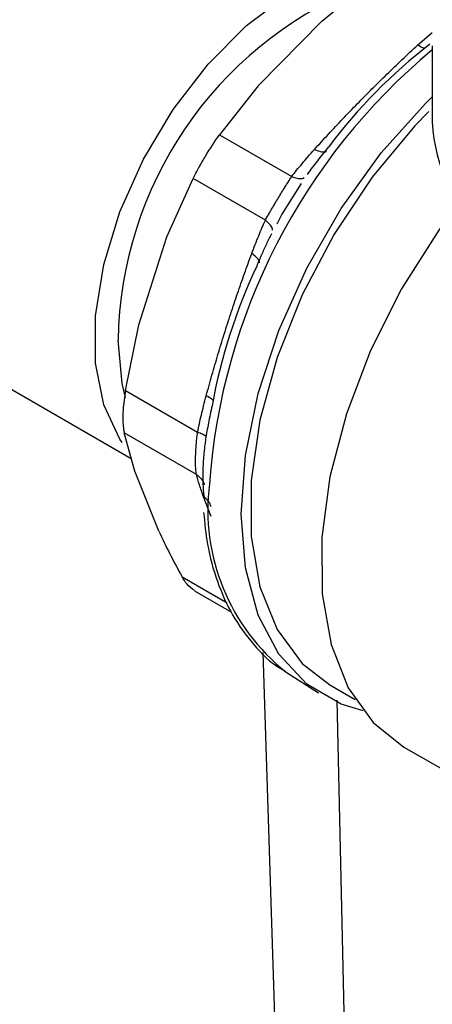
# Model space of a CAD drawing. Units: millimetres. Extents: x 17195 to 19852, y -725 to 2039.
# Drawn here: x 19196 to 19209, y 1301 to 1330 of the extents above; entities that cross this region are included whole.
import ezdxf

# ---------------------------------------------------------------- set-up
doc = ezdxf.new("R2010")
doc.units = ezdxf.units.MM

msp = doc.modelspace()

# ---------------------------------------------------------------- linework, layer by layer
at = {"color": 7, "linetype": 'Continuous', "lineweight": 25}
for p, q in [((19205.546, 1330.201), (19207.083, 1331.453)), ((19203.633, 1328.264), (19205.546, 1330.201)), ((19208.854, 1329.455), (19208.854, 1327.169)), ((19203.633, 1328.264), (19202.478, 1326.792)), ((19202.478, 1326.792), (19204.643, 1325.542)), ((19200.905, 1323.736), (19201.688, 1325.481)), ((19203.853, 1324.232), (19201.688, 1325.481)), ((19204.926, 1325.336), (19204.348, 1324.419)), ((19186.38, 1324.861), (19199.835, 1317.094)), ((19204.348, 1324.419), (19204.193, 1324.117)), ((19200.061, 1321.099), (19200.905, 1323.736)), ((19199.659, 1319.133), (19200.061, 1321.099)), ((19199.659, 1319.133), (19201.824, 1317.884)), ((19201.789, 1316.614), (19199.624, 1317.864)), ((19199.94, 1316.713), (19199.624, 1317.864)), ((19200.661, 1314.919), (19199.94, 1316.713)), ((19201.728, 1313.129), (19202.836, 1312.489)), ((19203.78, 1311.279), (19204.321, 1294.412)), ((19204.478, 1310.692), (19205.442, 1310.079)), ((19205.781, 1310.313), (19206.542, 1309.873)), ((19208.006, 1308.451), (19211.752, 1306.289))]:
    msp.add_line(p, q, dxfattribs=at)
at = {"color": 8, "linetype": 'Continuous', "lineweight": 25}
for p, q in [((19208.415, 1329.481), (19208.848, 1329.857)), ((19202.234, 1315.361), (19201.998, 1315.949)), ((19201.358, 1313.548), (19202.71, 1312.768)), ((19206.388, 1293.039), (19206.001, 1309.853))]:
    msp.add_line(p, q, dxfattribs=at)
at = {"color": 7, "linetype": 'Continuous', "lineweight": 25, "flags": 128}
for points in [[(19199.561, 1317.578), (19199.496, 1317.673), (19199.011, 1318.698), (19198.764, 1319.947), (19198.764, 1321.368), (19199.011, 1322.903), (19199.496, 1324.488), (19200.199, 1326.06), (19201.091, 1327.554), (19202.135, 1328.909), (19203.289, 1330.068), (19204.505, 1330.985), (19205.734, 1331.623), (19206.925, 1331.954), (19207.253, 1331.991)], [(19206.779, 1309.537), (19206.126, 1309.732), (19205.091, 1310.33), (19204.252, 1311.23), (19203.633, 1312.405), (19203.254, 1313.818), (19203.127, 1315.429), (19203.254, 1317.186), (19203.633, 1319.037), (19204.252, 1320.926), (19205.091, 1322.796), (19206.126, 1324.588), (19207.325, 1326.25), (19208.652, 1327.73), (19208.854, 1327.928)], [(19208.751, 1327.491), (19208.335, 1327.062), (19207.051, 1325.523), (19205.911, 1323.815), (19204.952, 1321.994), (19204.205, 1320.117), (19203.692, 1318.245), (19203.432, 1316.438), (19203.432, 1314.755), (19203.692, 1313.249), (19204.205, 1311.968), (19204.952, 1310.955), (19205.781, 1310.313)], [(19209.672, 1324.765), (19209.049, 1323.934), (19207.933, 1322.182), (19207.001, 1320.329), (19206.279, 1318.432), (19205.789, 1316.547), (19205.547, 1314.731), (19205.559, 1313.038), (19205.825, 1311.521), (19206.337, 1310.223), (19207.079, 1309.185), (19208.006, 1308.451)], [(19199.668, 1318.921), (19199.565, 1319.337), (19199.439, 1320.639)]]:
    msp.add_lwpolyline(points, dxfattribs=at)
at = {"color": 7, "linetype": 'Continuous', "lineweight": 25}
for centre, radius, start, end in [((19211.054, 1320.45), 11.616, 112.5887, 179.0632), ((19218.629, 1316.748), 16.116, 127.65, 143.0511), ((19213.498, 1327.373), 4.649, 182.5162, 231.0631), ((19218.939, 1315.645), 16.956, 154.8283, 169.7143), ((19208.336, 1315.556), 6.208, 172.7916, 231.5808)]:
    msp.add_arc(centre, radius, start, end, dxfattribs=at)
at = {"color": 8, "linetype": 'Continuous', "lineweight": 25}
msp.add_arc((19220.787, 1314.992), 18.659, 129.7605, 175.8735, dxfattribs=at)
at = {"color": 7, "linetype": 'Continuous', "lineweight": 25}
for points, knots in [([(19205.324, 1326.352), (19205.463, 1326.506), (19205.742, 1326.813), (19206.169, 1327.268), (19206.603, 1327.719), (19207.045, 1328.166), (19207.494, 1328.609), (19207.95, 1329.048), (19208.26, 1329.337), (19208.415, 1329.481)], [0, 0, 0, 0, 0.142944, 0.285801, 0.428606, 0.571394, 0.714199, 0.857056, 1, 1, 1, 1]), ([(19201.688, 1325.481), (19201.743, 1325.591), (19201.802, 1325.702), (19201.926, 1325.927), (19201.993, 1326.043), (19202.196, 1326.379), (19202.339, 1326.598), (19202.478, 1326.792)], [0, 0, 0, 0, 0.25, 0.25, 0.5, 0.5, 1, 1, 1, 1]), ([(19204.643, 1325.542), (19204.692, 1325.604), (19204.792, 1325.733), (19204.955, 1325.93), (19205.133, 1326.138), (19205.259, 1326.279), (19205.324, 1326.352)], [0, 0, 0, 0, 0.226445, 0.468509, 0.726324, 1, 1, 1, 1]), ([(19205.749, 1326.435), (19205.635, 1326.296), (19205.414, 1326.026), (19205.206, 1325.744), (19205.104, 1325.607)], [0, 0, 0, 0, 0.513559, 1, 1, 1, 1]), ([(19203.853, 1324.231), (19203.874, 1324.271), (19203.915, 1324.347), (19203.978, 1324.457), (19204.052, 1324.584), (19204.138, 1324.729), (19204.239, 1324.896), (19204.34, 1325.064), (19204.439, 1325.226), (19204.54, 1325.388), (19204.607, 1325.488), (19204.643, 1325.542)], [0, 0, 0, 0, 0.092229, 0.17595, 0.251211, 0.377624, 0.498993, 0.621358, 0.74877, 0.864537, 1, 1, 1, 1]), ([(19203.444, 1323.232), (19203.512, 1323.412), (19203.64, 1323.752), (19203.785, 1324.078), (19203.853, 1324.231)], [0, 0, 0, 0, 0.531499, 1, 1, 1, 1]), ([(19204.032, 1323.827), (19203.982, 1323.724), (19203.88, 1323.515), (19203.734, 1323.192), (19203.641, 1322.97), (19203.593, 1322.857)], [0, 0, 0, 0, 0.321311, 0.654586, 1, 1, 1, 1]), ([(19202.081, 1318.971), (19202.138, 1319.178), (19202.252, 1319.593), (19202.433, 1320.21), (19202.62, 1320.823), (19202.814, 1321.432), (19203.017, 1322.037), (19203.226, 1322.637), (19203.371, 1323.034), (19203.444, 1323.232)], [0, 0, 0, 0, 0.142944, 0.285801, 0.428606, 0.571394, 0.714199, 0.857056, 1, 1, 1, 1]), ([(19199.659, 1319.133), (19199.631, 1318.935), (19199.596, 1318.682), (19199.579, 1318.283), (19199.589, 1318.042), (19199.617, 1317.896), (19199.624, 1317.864)], [0, 0, 0, 0, 0.39148, 0.500027, 0.891488, 1, 1, 1, 1]), ([(19201.824, 1317.884), (19201.841, 1317.967), (19201.875, 1318.139), (19201.936, 1318.403), (19202.005, 1318.682), (19202.055, 1318.873), (19202.081, 1318.971)], [0, 0, 0, 0, 0.226445, 0.468509, 0.726324, 1, 1, 1, 1]), ([(19202.255, 1318.673), (19202.218, 1318.502), (19202.145, 1318.168), (19202.09, 1317.832), (19202.063, 1317.669)], [0, 0, 0, 0, 0.513559, 1, 1, 1, 1]), ([(19201.764, 1317.153), (19201.765, 1317.189), (19201.767, 1317.262), (19201.773, 1317.379), (19201.783, 1317.517), (19201.797, 1317.685), (19201.814, 1317.814), (19201.824, 1317.884)], [0, 0, 0, 0, 0.161828, 0.327941, 0.498628, 0.729642, 1, 1, 1, 1]), ([(19202.063, 1317.669), (19202.055, 1317.614), (19202.039, 1317.504), (19202.02, 1317.343), (19202.005, 1317.186), (19201.994, 1317.032), (19201.985, 1316.883), (19201.982, 1316.786), (19201.98, 1316.738)], [0, 0, 0, 0, 0.169399, 0.337612, 0.504704, 0.670747, 0.835818, 1, 1, 1, 1]), ([(19201.789, 1316.614), (19201.784, 1316.641), (19201.775, 1316.691), (19201.768, 1316.772), (19201.763, 1316.864), (19201.761, 1316.971), (19201.762, 1317.073), (19201.764, 1317.135), (19201.764, 1317.153)], [0, 0, 0, 0, 0.184843, 0.352601, 0.503373, 0.714396, 0.918135, 1, 1, 1, 1]), ([(19201.998, 1315.949), (19201.956, 1316.07), (19201.877, 1316.297), (19201.817, 1316.513), (19201.789, 1316.614)], [0, 0, 0, 0, 0.531492, 1, 1, 1, 1]), ([(19201.98, 1316.738), (19201.979, 1316.691), (19201.977, 1316.596), (19201.978, 1316.459), (19201.981, 1316.324), (19201.989, 1316.193), (19201.999, 1316.066), (19202.01, 1315.985), (19202.015, 1315.944)], [0, 0, 0, 0, 0.163785, 0.328618, 0.494581, 0.661753, 0.830204, 1, 1, 1, 1]), ([(19202.004, 1315.479), (19202.035, 1315.159), (19202.105, 1314.428), (19202.394, 1313.397), (19202.846, 1312.376), (19203.49, 1311.504), (19204.029, 1310.945), (19204.389, 1310.762), (19204.426, 1310.743)], [0, 0, 0, 0, 0.1555045, 0.3538541, 0.5553334, 0.7613567, 0.9752195, 1, 1, 1, 1]), ([(19201.736, 1313.14), (19201.653, 1313.194), (19201.514, 1313.285), (19201.403, 1313.472), (19201.358, 1313.548)], [0, 0, 0, 0, 0.595498, 1, 1, 1, 1])]:
    msp.add_open_spline(points, degree=3, knots=knots, dxfattribs=at)
at = {"color": 8, "linetype": 'Continuous', "lineweight": 25}
for points, knots in [([(19208.627, 1329.383), (19208.61, 1329.386), (19208.555, 1329.394), (19208.472, 1329.445), (19208.415, 1329.481)], [0, 0, 0, 0, 0.308079, 1, 1, 1, 1]), ([(19205.685, 1326.299), (19205.673, 1326.29), (19205.635, 1326.259), (19205.509, 1326.272), (19205.384, 1326.326), (19205.324, 1326.352)], [0, 0, 0, 0, 0.191169, 0.606698, 1, 1, 1, 1]), ([(19204.643, 1325.542), (19204.7, 1325.523), (19204.817, 1325.485), (19204.945, 1325.477), (19204.995, 1325.502), (19205.013, 1325.511)], [0, 0, 0, 0, 0.378287, 0.772448, 1, 1, 1, 1]), ([(19204.066, 1323.938), (19204.064, 1323.957), (19204.06, 1324.008), (19203.989, 1324.11), (19203.898, 1324.192), (19203.853, 1324.232)], [0, 0, 0, 0, 0.230495, 0.623159, 1, 1, 1, 1]), ([(19203.673, 1322.96), (19203.675, 1322.973), (19203.682, 1323.016), (19203.605, 1323.113), (19203.497, 1323.193), (19203.444, 1323.232)], [0, 0, 0, 0, 0.1968, 0.609436, 1, 1, 1, 1]), ([(19202.299, 1318.818), (19202.282, 1318.838), (19202.241, 1318.886), (19202.14, 1318.939), (19202.081, 1318.971)], [0, 0, 0, 0, 0.421027, 1, 1, 1, 1]), ([(19202.082, 1317.728), (19202.078, 1317.739), (19202.066, 1317.767), (19201.978, 1317.821), (19201.875, 1317.863), (19201.824, 1317.884)], [0, 0, 0, 0, 0.242477, 0.62902, 1, 1, 1, 1]), ([(19201.789, 1316.614), (19201.838, 1316.573), (19201.939, 1316.49), (19202.014, 1316.376), (19202.024, 1316.309), (19202.024, 1316.305)], [0, 0, 0, 0, 0.474445, 0.968802, 1, 1, 1, 1]), ([(19202.227, 1315.648), (19202.207, 1315.705), (19202.165, 1315.825), (19202.056, 1315.906), (19201.998, 1315.949)], [0, 0, 0, 0, 0.475769, 1, 1, 1, 1])]:
    msp.add_open_spline(points, degree=3, knots=knots, dxfattribs=at)
at = {"color": 7, "linetype": 'Continuous', "lineweight": 25}
msp.add_open_spline([(19200.661, 1314.919), (19200.869, 1314.474), (19201.103, 1314.016), (19201.358, 1313.548)], degree=3, dxfattribs=at)

doc.saveas('drawing.dxf')
